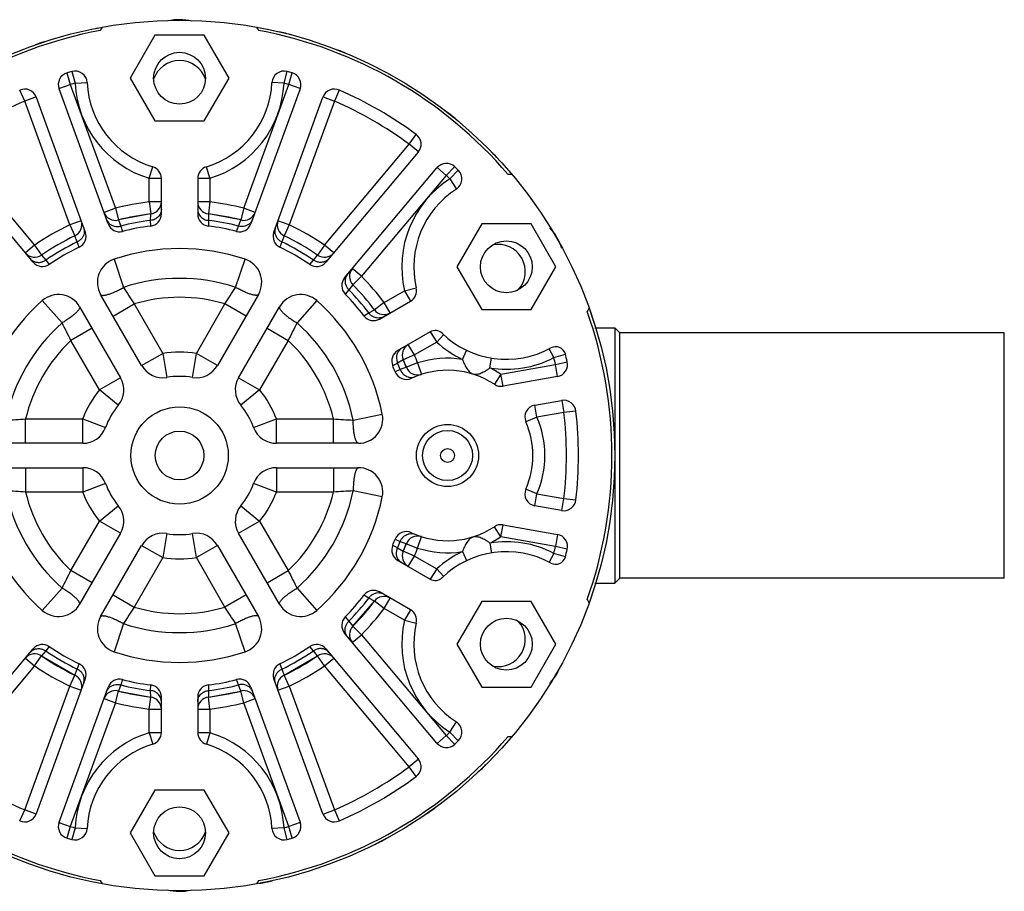
# Model space of a CAD drawing. Units: inches. Extents: x 0.48 to 10.46, y 0.2 to 8.18.
# Drawn here: x 4.25 to 5.09, y 2.6 to 3.34 of the extents above; entities that cross this region are included whole.
import ezdxf

# ---------------------------------------------------------------- set-up
doc = ezdxf.new("R2010")
doc.units = ezdxf.units.IN
doc.header["$LTSCALE"] = 0.605
doc.header["$MEASUREMENT"] = 0
doc.layers.get('0').update_dxf_attribs({"linetype": 'CONTINUOUS'})
doc.layers.add('AXES', color=7, linetype='CONTINUOUS')

msp = doc.modelspace()

# ---------------------------------------------------------------- linework, layer by layer
at = {"color": 7, "linetype": 'Continuous'}
for p, q in [((4.36603, 3.33113), (4.34486, 3.29446)), ((4.40837, 3.33113), (4.36603, 3.33113)), ((4.42954, 3.29446), (4.40837, 3.33113)), ((4.2908, 3.29887), (4.29371, 3.28898)), ((4.29501, 3.30011), (4.2978, 3.29016)), ((4.34486, 3.29446), (4.36603, 3.25779)), ((4.40837, 3.25779), (4.42954, 3.29446)), ((4.4766, 3.29016), (4.47939, 3.30011)), ((4.48068, 3.28898), (4.48359, 3.29887)), ((4.28403, 3.28546), (4.29371, 3.28898)), ((4.29371, 3.28898), (4.33227, 3.18303)), ((4.2978, 3.29016), (4.30812, 3.29065)), ((4.44212, 3.18303), (4.48068, 3.28898)), ((4.4766, 3.29016), (4.46628, 3.29065)), ((4.49037, 3.28546), (4.48068, 3.28898)), ((4.25471, 3.27479), (4.25059, 3.28423)), ((4.2644, 3.27831), (4.25471, 3.27479)), ((4.26448, 3.27816), (4.30654, 3.16261)), ((4.32611, 3.16974), (4.28406, 3.28528)), ((4.49033, 3.28528), (4.44828, 3.16974)), ((4.46786, 3.16261), (4.50991, 3.27816)), ((4.51, 3.27831), (4.51968, 3.27479)), ((4.52381, 3.28423), (4.51968, 3.27479)), ((4.29328, 3.16884), (4.25471, 3.27479)), ((4.51968, 3.27479), (4.48112, 3.16884)), ((4.36603, 3.25779), (4.40837, 3.25779)), ((4.58365, 3.23786), (4.58976, 3.24615)), ((4.19075, 3.23786), (4.26322, 3.15149)), ((4.51117, 3.15149), (4.58365, 3.23786)), ((4.59154, 3.23124), (4.58365, 3.23786)), ((4.26198, 3.13689), (4.18295, 3.23108)), ((4.59145, 3.23108), (4.51241, 3.13689)), ((4.36128, 3.20871), (4.36427, 3.2186)), ((4.41311, 3.20871), (4.41012, 3.2186)), ((4.62254, 3.21865), (4.61544, 3.21118)), ((4.52837, 3.1235), (4.60741, 3.21769)), ((4.61544, 3.21118), (4.54296, 3.12481)), ((4.60754, 3.21781), (4.61544, 3.21118)), ((4.62572, 3.21562), (4.6185, 3.20823)), ((4.36128, 3.1885), (4.36128, 3.20871)), ((4.36128, 3.20871), (4.37161, 3.20871)), ((4.37161, 3.17809), (4.37161, 3.20871)), ((4.40278, 3.20871), (4.40278, 3.17809)), ((4.40278, 3.20871), (4.41311, 3.20871)), ((4.41311, 3.20871), (4.41311, 3.1885)), ((4.6185, 3.20823), (4.62408, 3.19954)), ((4.36128, 3.1885), (4.36251, 3.17824)), ((4.37161, 3.1885), (4.36128, 3.1885)), ((4.41311, 3.1885), (4.40278, 3.1885)), ((4.41311, 3.1885), (4.41189, 3.17824)), ((4.33227, 3.18303), (4.32256, 3.1795)), ((4.33227, 3.18303), (4.33487, 3.17303)), ((4.36251, 3.17824), (4.33487, 3.17303)), ((4.36245, 3.17263), (4.36251, 3.17824)), ((4.43952, 3.17303), (4.41189, 3.17824)), ((4.41189, 3.17824), (4.41195, 3.17263)), ((4.44212, 3.18303), (4.43952, 3.17303)), ((4.45183, 3.1795), (4.44212, 3.18303)), ((4.30299, 3.17237), (4.29328, 3.16884)), ((4.29328, 3.16884), (4.29772, 3.15951)), ((4.33487, 3.17303), (4.33683, 3.16779)), ((4.36257, 3.16784), (4.36245, 3.17263)), ((4.41195, 3.17263), (4.41183, 3.16784)), ((4.43757, 3.16779), (4.43952, 3.17303)), ((4.48112, 3.16884), (4.47141, 3.17237)), ((4.48112, 3.16884), (4.47668, 3.15951)), ((4.64575, 3.16963), (4.62458, 3.13296)), ((4.68809, 3.16963), (4.64575, 3.16963)), ((4.70926, 3.13296), (4.68809, 3.16963)), ((4.29958, 3.15424), (4.29772, 3.15951)), ((4.33683, 3.16779), (4.33837, 3.16326)), ((4.43602, 3.16326), (4.43757, 3.16779)), ((4.47668, 3.15951), (4.47481, 3.15424)), ((4.26322, 3.15149), (4.25531, 3.14484)), ((4.26322, 3.15149), (4.26909, 3.14298)), ((4.30131, 3.14977), (4.29958, 3.15424)), ((4.47481, 3.15424), (4.47308, 3.14977)), ((4.51117, 3.15149), (4.50531, 3.14298)), ((4.51909, 3.14484), (4.51117, 3.15149)), ((4.26909, 3.14298), (4.27272, 3.13872)), ((4.50168, 3.13872), (4.50531, 3.14298)), ((4.27272, 3.13872), (4.27572, 3.13499)), ((4.33112, 3.13943), (4.33918, 3.11527)), ((4.43521, 3.11527), (4.44328, 3.13943)), ((4.49868, 3.13499), (4.50168, 3.13872)), ((4.54296, 3.12481), (4.53504, 3.13145)), ((4.62458, 3.13296), (4.64575, 3.09629)), ((4.68809, 3.09629), (4.70926, 3.13296)), ((4.5356, 3.11756), (4.53204, 3.11325)), ((4.54296, 3.12481), (4.5356, 3.11756)), ((4.35477, 3.04845), (4.31967, 3.10925)), ((4.45472, 3.10925), (4.41962, 3.04845)), ((4.53204, 3.11325), (4.52889, 3.10964)), ((4.5622, 3.10243), (4.5797, 3.11253)), ((4.5797, 3.11253), (4.58977, 3.11488)), ((4.5797, 3.11253), (4.58487, 3.10358)), ((4.28666, 3.08495), (4.26977, 3.10401)), ((4.33034, 3.09078), (4.34838, 3.10119)), ((4.34838, 3.10119), (4.37282, 3.05887)), ((4.40158, 3.05887), (4.42601, 3.10119)), ((4.44406, 3.09078), (4.42601, 3.10119)), ((4.50462, 3.10401), (4.48773, 3.08495)), ((4.5622, 3.10243), (4.55393, 3.09623)), ((4.55835, 3.08827), (4.58487, 3.10358)), ((4.56737, 3.09348), (4.5622, 3.10243)), ((4.30163, 3.09883), (4.33673, 3.03804)), ((4.43766, 3.03804), (4.47276, 3.09883)), ((4.54495, 3.09098), (4.54904, 3.09348)), ((4.54904, 3.09348), (4.55393, 3.09623)), ((4.64575, 3.09629), (4.68809, 3.09629)), ((4.3123, 3.08036), (4.29425, 3.06994)), ((4.4621, 3.08036), (4.48014, 3.06994)), ((4.60164, 3.07728), (4.57394, 3.06128)), ((4.60164, 3.07728), (4.60728, 3.0686)), ((4.74267, 3.08079), (4.7596, 3.08079)), ((4.7596, 3.08079), (4.7596, 2.9732)), ((4.76393, 3.07646), (4.7596, 3.08079)), ((5.09293, 3.07646), (4.76393, 3.07646)), ((4.76393, 2.86646), (4.76393, 3.07646)), ((5.09293, 2.86646), (5.09293, 3.07646)), ((4.31869, 3.02762), (4.29425, 3.06994)), ((4.48014, 3.06994), (4.4557, 3.02762)), ((4.60728, 3.0686), (4.58812, 3.05754)), ((4.60728, 3.0686), (4.61306, 3.07484)), ((4.35477, 3.04845), (4.37282, 3.05887)), ((4.37282, 3.05887), (4.3762, 3.03831)), ((4.3982, 3.03831), (4.40158, 3.05887)), ((4.41962, 3.04845), (4.40158, 3.05887)), ((4.58812, 3.05754), (4.58295, 3.06649)), ((4.62923, 3.05374), (4.63287, 3.06141)), ((4.70743, 3.05521), (4.70349, 3.06274)), ((4.57379, 3.05061), (4.56958, 3.04832)), ((4.57862, 3.05347), (4.57379, 3.05061)), ((4.58812, 3.05754), (4.57862, 3.05347)), ((4.58129, 3.04693), (4.57862, 3.05347)), ((4.59092, 3.05067), (4.58129, 3.04693)), ((4.59092, 3.05067), (4.5941, 3.04084)), ((4.65283, 3.04638), (4.65419, 3.05477)), ((4.70743, 3.05521), (4.71731, 3.05826)), ((4.70892, 3.04926), (4.71894, 3.05168)), ((4.57606, 3.04503), (4.57167, 3.04315)), ((4.58129, 3.04693), (4.57606, 3.04503)), ((4.66225, 3.04103), (4.70892, 3.04926)), ((4.71071, 3.03911), (4.70892, 3.04926)), ((4.33673, 3.03804), (4.31869, 3.02762)), ((4.43766, 3.03804), (4.4557, 3.02762)), ((4.66225, 3.04103), (4.65658, 3.0324)), ((4.66405, 3.03085), (4.66225, 3.04103)), ((4.71054, 3.03905), (4.66405, 3.03085)), ((4.3348, 3.01441), (4.31869, 3.02762)), ((4.4557, 3.02762), (4.43959, 3.01441)), ((4.69123, 3.01449), (4.71416, 3.01854)), ((4.71434, 3.01854), (4.71613, 3.00839)), ((4.69302, 3.00432), (4.69123, 3.01449)), ((4.71613, 3.00839), (4.69302, 3.00432)), ((4.72637, 3.00954), (4.71613, 3.00839)), ((4.25544, 2.98188), (4.25544, 3.00271)), ((4.25544, 3.00271), (4.30431, 3.00271)), ((4.30431, 2.98188), (4.30431, 3.00271)), ((4.30431, 3.00271), (4.3238, 2.99536)), ((4.45059, 2.99536), (4.47009, 3.00271)), ((4.47009, 3.00271), (4.51896, 3.00271)), ((4.47009, 2.98188), (4.47009, 3.00271)), ((4.51896, 2.98188), (4.51896, 3.00271)), ((4.53575, 3.00178), (4.5607, 3.00688)), ((4.69302, 3.00432), (4.68353, 3.00024)), ((4.30431, 2.98188), (4.2341, 2.98188)), ((4.54029, 2.98188), (4.47009, 2.98188)), ((4.7596, 2.96973), (4.7596, 2.86213)), ((4.2341, 2.96104), (4.30431, 2.96104)), ((4.25544, 2.96104), (4.25544, 2.94021)), ((4.30431, 2.96104), (4.30431, 2.94021)), ((4.47009, 2.96104), (4.54029, 2.96104)), ((4.47009, 2.96104), (4.47009, 2.94021)), ((4.51896, 2.96104), (4.51896, 2.94021)), ((4.3238, 2.94756), (4.30431, 2.94021)), ((4.47009, 2.94021), (4.45059, 2.94756)), ((4.5607, 2.93604), (4.53575, 2.94114)), ((4.69302, 2.93861), (4.68353, 2.94268)), ((4.30431, 2.94021), (4.25544, 2.94021)), ((4.51896, 2.94021), (4.47009, 2.94021)), ((4.69123, 2.92843), (4.69302, 2.93861)), ((4.69302, 2.93861), (4.71613, 2.93453)), ((4.71434, 2.92438), (4.71613, 2.93453)), ((4.71613, 2.93453), (4.72637, 2.93338)), ((4.31869, 2.9153), (4.3348, 2.92851)), ((4.43959, 2.92851), (4.4557, 2.9153)), ((4.71416, 2.92439), (4.69123, 2.92843)), ((4.29425, 2.87298), (4.31869, 2.9153)), ((4.33673, 2.90489), (4.31869, 2.9153)), ((4.43766, 2.90489), (4.4557, 2.9153)), ((4.4557, 2.9153), (4.48014, 2.87298)), ((4.66225, 2.90189), (4.65658, 2.91053)), ((4.66225, 2.90189), (4.66405, 2.91207)), ((4.66405, 2.91207), (4.71054, 2.90387)), ((4.33673, 2.90489), (4.30163, 2.84409)), ((4.3762, 2.90461), (4.37282, 2.88405)), ((4.40158, 2.88405), (4.3982, 2.90461)), ((4.47276, 2.84409), (4.43766, 2.90489)), ((4.57167, 2.89977), (4.57606, 2.89789)), ((4.59092, 2.89225), (4.5941, 2.90208)), ((4.70892, 2.89366), (4.66225, 2.90189)), ((4.71071, 2.90381), (4.70892, 2.89366)), ((4.31967, 2.83367), (4.35477, 2.89447)), ((4.35477, 2.89447), (4.37282, 2.88405)), ((4.41962, 2.89447), (4.40158, 2.88405)), ((4.41962, 2.89447), (4.45472, 2.83367)), ((4.56958, 2.8946), (4.57379, 2.89231)), ((4.57379, 2.89231), (4.57862, 2.88945)), ((4.57606, 2.89789), (4.58129, 2.89599)), ((4.57862, 2.88945), (4.58129, 2.89599)), ((4.58129, 2.89599), (4.59092, 2.89225)), ((4.65283, 2.89654), (4.65419, 2.88815)), ((4.71894, 2.89124), (4.70892, 2.89366)), ((4.37282, 2.88405), (4.34838, 2.84173)), ((4.42601, 2.84173), (4.40158, 2.88405)), ((4.57394, 2.88164), (4.60164, 2.86564)), ((4.58812, 2.88538), (4.57862, 2.88945)), ((4.58295, 2.87644), (4.58812, 2.88538)), ((4.58812, 2.88538), (4.60728, 2.87432)), ((4.62923, 2.88918), (4.63287, 2.88151)), ((4.70743, 2.88771), (4.70349, 2.88018)), ((4.71731, 2.88466), (4.70743, 2.88771)), ((4.60728, 2.87432), (4.60164, 2.86564)), ((4.60728, 2.87432), (4.61306, 2.86808)), ((4.3123, 2.86256), (4.29425, 2.87298)), ((4.4621, 2.86256), (4.48014, 2.87298)), ((4.76393, 2.86646), (4.7596, 2.86213)), ((5.09293, 2.86646), (4.76393, 2.86646)), ((4.26977, 2.83891), (4.28666, 2.85797)), ((4.48773, 2.85797), (4.50462, 2.83891)), ((4.74267, 2.86213), (4.7596, 2.86213)), ((4.33034, 2.85214), (4.34838, 2.84173)), ((4.44406, 2.85214), (4.42601, 2.84173)), ((4.54904, 2.84944), (4.54495, 2.85194)), ((4.55393, 2.84669), (4.54904, 2.84944)), ((4.58487, 2.83934), (4.55835, 2.85465)), ((4.5622, 2.8405), (4.56737, 2.84944)), ((4.5356, 2.82536), (4.55393, 2.84669)), ((4.5622, 2.8405), (4.55393, 2.84669)), ((4.5797, 2.83039), (4.5622, 2.8405)), ((4.58487, 2.83934), (4.5797, 2.83039)), ((4.64575, 2.84663), (4.62458, 2.80996)), ((4.68809, 2.84663), (4.64575, 2.84663)), ((4.70926, 2.80996), (4.68809, 2.84663)), ((4.52889, 2.83328), (4.53204, 2.82967)), ((4.33918, 2.82765), (4.33112, 2.80349)), ((4.44328, 2.80349), (4.43521, 2.82765)), ((4.53204, 2.82967), (4.5356, 2.82536)), ((4.54296, 2.81811), (4.5356, 2.82536)), ((4.5797, 2.83039), (4.58977, 2.82804)), ((4.60741, 2.72523), (4.52837, 2.81942)), ((4.53504, 2.81147), (4.54296, 2.81811)), ((4.54296, 2.81811), (4.61544, 2.73174)), ((4.18295, 2.71184), (4.26198, 2.80603)), ((4.27572, 2.80793), (4.27272, 2.8042)), ((4.50168, 2.8042), (4.49868, 2.80793)), ((4.51241, 2.80603), (4.59145, 2.71184)), ((4.62458, 2.80996), (4.64575, 2.77329)), ((4.68809, 2.77329), (4.70926, 2.80996)), ((4.25531, 2.79808), (4.26322, 2.79143)), ((4.26322, 2.79143), (4.26909, 2.79994)), ((4.27272, 2.8042), (4.26909, 2.79994)), ((4.26909, 2.79994), (4.29772, 2.78341)), ((4.47668, 2.78341), (4.50531, 2.79994)), ((4.50531, 2.79994), (4.50168, 2.8042)), ((4.51117, 2.79143), (4.50531, 2.79994)), ((4.51117, 2.79143), (4.51909, 2.79808)), ((4.26322, 2.79143), (4.19075, 2.70506)), ((4.29958, 2.78869), (4.30131, 2.79315)), ((4.47308, 2.79315), (4.47481, 2.78869)), ((4.58365, 2.70506), (4.51117, 2.79143)), ((4.29328, 2.77408), (4.29772, 2.78341)), ((4.29772, 2.78341), (4.29958, 2.78869)), ((4.47481, 2.78869), (4.47668, 2.78341)), ((4.48112, 2.77408), (4.47668, 2.78341)), ((4.25471, 2.66813), (4.29328, 2.77408)), ((4.30654, 2.78031), (4.26448, 2.66476)), ((4.28406, 2.65764), (4.32611, 2.77318)), ((4.29328, 2.77408), (4.30299, 2.77055)), ((4.33683, 2.77513), (4.33487, 2.76989)), ((4.33837, 2.77966), (4.33683, 2.77513)), ((4.36245, 2.77029), (4.36257, 2.77508)), ((4.41183, 2.77508), (4.41195, 2.77029)), ((4.43757, 2.77513), (4.43602, 2.77966)), ((4.43952, 2.76989), (4.43757, 2.77513)), ((4.44828, 2.77318), (4.49033, 2.65764)), ((4.50991, 2.66476), (4.46786, 2.78031)), ((4.47141, 2.77055), (4.48112, 2.77408)), ((4.48112, 2.77408), (4.51968, 2.66813)), ((4.64575, 2.77329), (4.68809, 2.77329)), ((4.33227, 2.75989), (4.33487, 2.76989)), ((4.33487, 2.76989), (4.36251, 2.76468)), ((4.36128, 2.75442), (4.36251, 2.76468)), ((4.36251, 2.76468), (4.36245, 2.77029)), ((4.37161, 2.73421), (4.37161, 2.76483)), ((4.40278, 2.76483), (4.40278, 2.73421)), ((4.41195, 2.77029), (4.41189, 2.76468)), ((4.41189, 2.76468), (4.43952, 2.76989)), ((4.41311, 2.75442), (4.41189, 2.76468)), ((4.44212, 2.75989), (4.43952, 2.76989)), ((4.33227, 2.75989), (4.29371, 2.65394)), ((4.32256, 2.76342), (4.33227, 2.75989)), ((4.44212, 2.75989), (4.45183, 2.76342)), ((4.48068, 2.65394), (4.44212, 2.75989)), ((4.36128, 2.75442), (4.37161, 2.75442)), ((4.36128, 2.73421), (4.36128, 2.75442)), ((4.40278, 2.75442), (4.41311, 2.75442)), ((4.41311, 2.75442), (4.41311, 2.73421)), ((4.6185, 2.73469), (4.62408, 2.74338)), ((4.37161, 2.73421), (4.36128, 2.73421)), ((4.36128, 2.73421), (4.36427, 2.72432)), ((4.41311, 2.73421), (4.40278, 2.73421)), ((4.41311, 2.73421), (4.41012, 2.72432)), ((4.60754, 2.72511), (4.61544, 2.73174)), ((4.61544, 2.73174), (4.62254, 2.72427)), ((4.6185, 2.73469), (4.62572, 2.7273)), ((4.59154, 2.71168), (4.58365, 2.70506)), ((4.58976, 2.69677), (4.58365, 2.70506)), ((4.36603, 2.68513), (4.34486, 2.64846)), ((4.40837, 2.68513), (4.36603, 2.68513)), ((4.42954, 2.64846), (4.40837, 2.68513)), ((4.25059, 2.65869), (4.25471, 2.66813)), ((4.2644, 2.66461), (4.25471, 2.66813)), ((4.51, 2.66461), (4.51968, 2.66813)), ((4.51968, 2.66813), (4.52381, 2.65869)), ((4.28403, 2.65746), (4.29371, 2.65394)), ((4.49037, 2.65746), (4.48068, 2.65394)), ((4.29371, 2.65394), (4.2908, 2.64405)), ((4.2978, 2.65276), (4.29501, 2.64281)), ((4.2978, 2.65276), (4.30812, 2.65228)), ((4.34486, 2.64846), (4.36603, 2.61179)), ((4.40837, 2.61179), (4.42954, 2.64846)), ((4.4766, 2.65276), (4.46628, 2.65228)), ((4.47939, 2.64281), (4.4766, 2.65276)), ((4.48359, 2.64405), (4.48068, 2.65394)), ((4.36603, 2.61179), (4.40837, 2.61179))]:
    msp.add_line(p, q, dxfattribs=at)
for centre, radius in [((4.3872, 2.97146), 0.3725), ((4.3872, 3.29438), 0.02217), ((4.66685, 3.13292), 0.02217), ((4.3872, 2.97146), 0.04167), ((4.3872, 2.97146), 0.02083), ((4.61653, 2.97146), 0.02658), ((4.61653, 2.97146), 0.02142), ((4.61653, 2.97146), 0.00592), ((4.66685, 2.81), 0.02217), ((4.3872, 2.64854), 0.02217)]:
    msp.add_circle(centre, radius, dxfattribs=at)
for centre, radius, start, end in [((4.3872, 3.29438), 0.07917, 146.50804, 148.96815), ((4.3872, 3.29438), 0.07917, 31.03185, 33.49196), ((4.3872, 2.97146), 0.37, 100.56446, 139.43554), ((4.3872, 2.97146), 0.37, 40.56446, 79.43554), ((4.29393, 3.28887), 0.0105, 106.3751, 200), ((4.3872, 2.97146), 0.34133, 105.66976, 106.3751), ((4.2978, 3.29016), 0.01033, 2.70156, 105.66976), ((4.4766, 3.29016), 0.01033, 74.33024, 177.29844), ((4.3872, 2.97146), 0.34133, 73.6249, 74.33024), ((4.48047, 3.28887), 0.0105, 340, 73.6249), ((4.3872, 2.97146), 0.331, 105.66976, 106.40584), ((4.3872, 3.29438), 0.0895, 182.70156, 253.16768), ((4.3872, 3.29438), 0.07917, 182.70156, 253.16768), ((4.3872, 3.29438), 0.07917, 286.83232, 357.29844), ((4.3872, 3.29438), 0.0895, 286.83232, 357.29844), ((4.3872, 2.97146), 0.331, 73.59416, 74.33024), ((4.25462, 3.27457), 0.0105, 20, 113.6249), ((4.51978, 3.27457), 0.0105, 66.3751, 160), ((4.3872, 2.97146), 0.34133, 53.6249, 66.3751), ((4.3872, 2.97146), 0.331, 113.59416, 126.40584), ((4.3872, 2.97146), 0.331, 53.59416, 66.40584), ((4.5834, 3.23783), 0.0105, 320, 53.6249), ((4.36128, 3.20871), 0.01033, 0, 73.16768), ((4.41311, 3.20871), 0.01033, 106.83232, 180), ((4.61545, 3.21094), 0.0105, 46.3751, 140), ((4.3872, 2.97146), 0.34133, 45.66976, 46.3751), ((4.3872, 2.97146), 0.331, 45.66976, 46.40584), ((4.6185, 3.20823), 0.01033, 302.70156, 45.66976), ((4.66685, 3.13292), 0.07917, 86.50804, 88.96815), ((4.66685, 3.13292), 0.0895, 122.70156, 193.16768), ((4.66685, 3.13292), 0.07917, 122.70156, 193.16768), ((4.3872, 2.97146), 0.21858, 96.80938, 104.55274), ((4.36128, 3.1885), 0.01033, 276.80938, 360), ((4.41311, 3.1885), 0.01033, 179.99991, 263.19061), ((4.3872, 2.97146), 0.21858, 75.44726, 83.19062), ((4.33227, 3.18303), 0.01033, 199.99991, 284.55273), ((4.3872, 2.97146), 0.20825, 96.80938, 104.55274), ((4.36128, 3.17809), 0.01033, 277.14898, 360), ((4.41311, 3.17809), 0.01033, 180, 262.85102), ((4.3872, 2.97146), 0.20825, 75.44726, 83.19062), ((4.44212, 3.18303), 0.01033, 255.44726, 340), ((4.3872, 2.97146), 0.21858, 115.44726, 124.55274), ((4.29328, 3.16884), 0.01033, 295.44726, 20), ((4.33582, 3.17327), 0.01033, 200, 284.28157), ((4.3872, 2.97146), 0.20269, 97.01413, 104.38924), ((4.3872, 2.97146), 0.20269, 75.61076, 82.98587), ((4.43857, 3.17327), 0.01033, 255.71843, 340), ((4.48112, 3.16884), 0.01033, 159.99991, 244.55273), ((4.3872, 2.97146), 0.21858, 55.44726, 64.55274), ((4.3872, 2.97146), 0.20825, 115.44726, 124.55274), ((4.29683, 3.15908), 0.01033, 295.71843, 20), ((4.3872, 2.97146), 0.19792, 97.14898, 104.28157), ((4.3872, 2.97146), 0.19792, 75.71843, 82.85102), ((4.47757, 3.15908), 0.01033, 160, 244.28157), ((4.3872, 2.97146), 0.20825, 55.44726, 64.55274), ((4.3872, 2.97146), 0.20269, 115.61076, 124.38924), ((4.3872, 2.97146), 0.20269, 55.61076, 64.38924), ((4.26322, 3.15149), 0.01033, 219.99991, 304.55273), ((4.3872, 2.97146), 0.19792, 115.71843, 124.28157), ((4.3872, 2.97146), 0.17708, 71.53696, 108.46304), ((4.3872, 2.97146), 0.19792, 55.71843, 64.28157), ((4.51117, 3.15149), 0.01033, 235.44726, 320), ((4.2699, 3.14353), 0.01033, 220, 304.28157), ((4.33771, 3.11967), 0.02083, 108.46304, 210), ((4.43668, 3.11967), 0.02083, 330, 71.53696), ((4.5045, 3.14353), 0.01033, 235.71843, 320), ((4.54296, 3.12481), 0.01033, 139.99991, 224.55273), ((4.3872, 2.97146), 0.15162, 71.53696, 108.46304), ((4.53629, 3.11686), 0.01033, 140, 224.28157), ((4.3872, 2.97146), 0.20825, 36.80938, 44.55274), ((4.3872, 2.97146), 0.21858, 36.80938, 44.55274), ((4.28359, 3.08842), 0.02083, 30, 131.53696), ((5.30925, 3.73903), 1.15331, 212.74132, 213.57679), ((3.52536, 3.69969), 1.08137, 326.39542, 327.28646), ((4.49081, 3.08842), 0.02083, 48.46304, 150), ((4.3872, 2.97146), 0.19792, 37.14898, 44.28157), ((4.3872, 2.97146), 0.20269, 37.01413, 44.38924), ((4.5797, 3.11253), 0.01033, 300, 13.16768), ((4.3872, 2.97146), 0.17708, 131.53696, 168.46304), ((4.3872, 2.97146), 0.13542, 73.34236, 106.65764), ((4.3872, 2.97146), 0.17708, 11.53696, 48.46304), ((4.5622, 3.10243), 0.01033, 216.80938, 300), ((4.66685, 3.13292), 0.07917, 331.03185, 333.49196), ((4.3872, 2.97146), 0.37, 340.56446, 19.43554), ((4.3872, 2.97146), 0.15162, 131.53696, 168.46304), ((3.32775, 2.59028), 1.07899, 26.39444, 27.28745), ((5.51296, 2.55673), 1.15331, 152.74132, 153.57679), ((4.3872, 2.97146), 0.15162, 11.53696, 48.46304), ((4.55319, 3.09722), 0.01033, 217.14898, 300), ((4.55736, 3.09807), 0.00898, 276.68989, 277.56191), ((4.60589, 3.06992), 0.0085, 45.94502, 120), ((4.66685, 3.13292), 0.07917, 225.94502, 298.80317), ((4.3872, 2.97146), 0.13542, 133.34237, 166.65763), ((4.3872, 2.97146), 0.13542, 13.3424, 46.65764), ((4.66685, 3.13292), 0.08767, 227.19516, 244.58435), ((4.3872, 2.97146), 0.08858, 80.65715, 99.34285), ((4.5791, 3.05233), 0.01033, 120, 202.85102), ((4.58193, 3.05552), 0.00898, 142.43867, 143.31072), ((4.58812, 3.05754), 0.01033, 119.99991, 203.19061), ((4.70909, 3.0561), 0.0085, 14.7318, 118.80317), ((4.3872, 2.97146), 0.20269, 21.28165, 22.98587), ((4.3872, 2.97146), 0.20825, 21.24735, 23.19062), ((4.3872, 2.97146), 0.21858, 21.24735, 23.19062), ((4.61653, 2.97146), 0.08325, 81.22807, 107.91508), ((4.66685, 3.13292), 0.08767, 260.79497, 297.57093), ((4.3872, 2.97146), 0.331, 13.59416, 14.65586), ((4.70872, 3.04939), 0.0105, 280, 13.6249), ((4.3872, 2.97146), 0.34133, 13.6249, 14.7318), ((4.37282, 3.05887), 0.02083, 210, 279.34285), ((4.40158, 3.05887), 0.02083, 260.65715, 330), ((4.3872, 2.97146), 0.19792, 21.23614, 22.85102), ((4.58131, 3.04689), 0.01033, 201.23614, 295.0315), ((4.59092, 3.05067), 0.01033, 201.24817, 287.91572), ((4.61653, 2.97146), 0.07292, 56.68619, 115.0315), ((4.61653, 2.97146), 0.08325, 56.68619, 64.15117), ((4.31869, 3.02762), 0.02083, 320.65715, 30), ((4.3872, 2.97146), 0.06775, 80.65715, 99.34285), ((4.4557, 3.02762), 0.02083, 150, 219.34285), ((4.3872, 2.97146), 0.08858, 140.65715, 159.34285), ((4.3872, 2.97146), 0.08858, 20.65715, 39.34285), ((4.66225, 3.04103), 0.01033, 236.68619, 280), ((4.71598, 3.0082), 0.0105, 6.3751, 100), ((4.3872, 2.97146), 0.06775, 140.65715, 159.34285), ((4.3872, 2.97146), 0.06775, 20.65715, 39.34285), ((4.69302, 3.00432), 0.01033, 100, 203.24461), ((4.3872, 2.97146), 0.331, 353.59416, 6.40584), ((4.3872, 2.97146), 0.34133, 353.6249, 6.3751), ((4.18363, 4.15109), 1.15062, 272.74035, 273.57776), ((4.58693, 4.08167), 1.0811, 266.3953, 267.2866), ((4.54029, 3.00271), 0.02083, 270, 11.53696), ((4.61653, 2.97146), 0.07292, 336.75539, 23.24461), ((4.61653, 2.97146), 0.08325, 336.75539, 23.24461), ((4.30431, 3.00271), 0.02083, 270, 339.34285), ((4.47009, 3.00271), 0.02083, 200.65715, 270), ((4.30431, 2.94021), 0.02083, 20.65715, 90), ((4.47009, 2.94021), 0.02083, 90, 159.34285), ((4.54029, 2.94021), 0.02083, 348.46304, 90), ((4.18745, 1.86098), 1.08137, 86.39542, 87.28646), ((4.3872, 2.97146), 0.15162, 191.53696, 228.46304), ((4.3872, 2.97146), 0.06775, 200.65715, 219.34285), ((4.3872, 2.97146), 0.06775, 320.65715, 339.34285), ((4.3872, 2.97146), 0.15162, 311.53696, 348.46304), ((4.59091, 1.78915), 1.15331, 92.74132, 93.57679), ((4.69302, 2.93861), 0.01033, 156.75539, 260), ((4.3872, 2.97146), 0.17708, 191.53696, 228.46304), ((4.3872, 2.97146), 0.13542, 193.34236, 226.65764), ((4.3872, 2.97146), 0.08858, 200.65715, 219.34285), ((4.3872, 2.97146), 0.08858, 320.65715, 339.34285), ((4.3872, 2.97146), 0.13542, 313.34236, 346.65764), ((4.3872, 2.97146), 0.17708, 311.53696, 348.46304), ((4.71598, 2.93473), 0.0105, 260, 353.6249), ((4.31869, 2.9153), 0.02083, 330, 39.34285), ((4.4557, 2.9153), 0.02083, 140.65715, 210), ((4.61653, 2.97146), 0.07292, 244.9685, 303.31381), ((4.66225, 2.90189), 0.01033, 80, 123.31381), ((4.37282, 2.88405), 0.02083, 80.65715, 150), ((4.3872, 2.97146), 0.06775, 260.65715, 279.34285), ((4.40158, 2.88405), 0.02083, 30, 99.34285), ((4.3872, 2.97146), 0.19792, 337.14898, 338.76386), ((4.58131, 2.89603), 0.01033, 64.9685, 158.76386), ((4.59092, 2.89225), 0.01033, 72.08492, 158.75265), ((4.61653, 2.97146), 0.08325, 295.84889, 303.31381), ((4.70872, 2.89353), 0.0105, 346.3751, 80), ((4.5791, 2.89059), 0.01033, 157.14898, 240), ((4.3872, 2.97146), 0.20269, 337.01413, 338.71835), ((4.3872, 2.97146), 0.20825, 336.80938, 338.75265), ((4.3872, 2.97146), 0.21858, 336.80938, 338.75265), ((4.61653, 2.97146), 0.08325, 252.08492, 278.7718), ((4.66685, 2.81), 0.08767, 62.42907, 99.20497), ((4.3872, 2.97146), 0.331, 345.34414, 346.40584), ((4.3872, 2.97146), 0.34133, 345.2682, 346.3751), ((4.3872, 2.97146), 0.08858, 260.65715, 279.34285), ((4.58193, 2.8874), 0.00898, 216.68989, 217.56191), ((4.58812, 2.88538), 0.01033, 156.80938, 240), ((4.66685, 2.81), 0.08767, 115.41578, 132.80484), ((4.66685, 2.81), 0.07917, 61.19683, 134.05498), ((4.70909, 2.88682), 0.0085, 241.19683, 345.2682), ((3.26143, 3.3862), 1.15331, 332.74132, 333.57679), ((5.44878, 3.35372), 1.08137, 206.39542, 207.28646), ((4.60589, 2.87301), 0.0085, 240, 314.05498), ((4.3872, 2.97146), 0.19792, 315.71843, 322.85102), ((4.3872, 2.97146), 0.20269, 315.61076, 322.98587), ((4.55319, 2.8457), 0.01033, 60, 142.85102), ((4.5622, 2.8405), 0.01033, 59.99991, 143.19061), ((4.55736, 2.84485), 0.00898, 82.43867, 83.31072), ((4.66685, 2.81), 0.07917, 26.50804, 28.96815), ((4.28359, 2.8545), 0.02083, 228.46304, 330), ((5.24903, 2.24323), 1.08137, 146.39542, 147.28646), ((4.3872, 2.97146), 0.13542, 253.34236, 286.6576), ((3.46475, 2.20363), 1.15378, 32.74148, 33.57663), ((4.49081, 2.8545), 0.02083, 210, 311.53696), ((4.3872, 2.97146), 0.20825, 315.44726, 323.19062), ((4.3872, 2.97146), 0.21858, 315.44726, 323.19062), ((4.5797, 2.83039), 0.01033, 346.83232, 60), ((4.33771, 2.82325), 0.02083, 150, 251.53696), ((4.43668, 2.82325), 0.02083, 288.46304, 30), ((4.53629, 2.82606), 0.01033, 135.71843, 220), ((4.3872, 2.97146), 0.15162, 251.53696, 288.46304), ((4.54296, 2.81811), 0.01033, 135.44726, 220), ((4.66685, 2.81), 0.0895, 166.83232, 237.29844), ((4.66685, 2.81), 0.07917, 166.83232, 237.29844), ((4.2699, 2.79939), 0.01033, 55.71843, 140), ((4.3872, 2.97146), 0.19792, 235.71843, 244.28157), ((4.3872, 2.97146), 0.19792, 295.71843, 304.28157), ((4.5045, 2.79939), 0.01033, 40, 124.28157), ((4.26322, 2.79143), 0.01033, 55.44726, 140), ((4.3872, 2.97146), 0.20825, 235.44726, 244.55274), ((4.3872, 2.97146), 0.20269, 235.61076, 244.38924), ((4.3872, 2.97146), 0.17708, 251.53696, 288.46304), ((4.3872, 2.97146), 0.20269, 295.61076, 304.38924), ((4.3872, 2.97146), 0.20825, 295.44726, 304.55274), ((4.51117, 2.79143), 0.01033, 39.99991, 124.55273), ((4.3872, 2.97146), 0.21858, 235.44726, 244.55274), ((4.29683, 2.78384), 0.01033, 340, 64.28157), ((4.47757, 2.78384), 0.01033, 115.71843, 200), ((4.3872, 2.97146), 0.21858, 295.44726, 304.55274), ((4.29328, 2.77408), 0.01033, 339.99991, 64.55273), ((4.48112, 2.77408), 0.01033, 115.44726, 200), ((4.33582, 2.76965), 0.01033, 75.71843, 160), ((4.3872, 2.97146), 0.20269, 255.61076, 262.98587), ((4.3872, 2.97146), 0.19792, 255.71843, 262.85102), ((4.36128, 2.76483), 0.01033, 0, 82.85102), ((4.41311, 2.76483), 0.01033, 97.14898, 180), ((4.3872, 2.97146), 0.19792, 277.14898, 284.28157), ((4.3872, 2.97146), 0.20269, 277.01413, 284.38924), ((4.43857, 2.76965), 0.01033, 20, 104.28157), ((4.33227, 2.75989), 0.01033, 75.44726, 160), ((4.3872, 2.97146), 0.20825, 255.44726, 263.19062), ((4.36128, 2.75442), 0.01033, 359.99991, 83.19061), ((4.41311, 2.75442), 0.01033, 96.80938, 180), ((4.3872, 2.97146), 0.20825, 276.80938, 284.55274), ((4.44212, 2.75989), 0.01033, 19.99991, 104.55273), ((4.3872, 2.97146), 0.21858, 255.44726, 263.19062), ((4.3872, 2.97146), 0.21858, 276.80938, 284.55274), ((4.6185, 2.73469), 0.01033, 314.33024, 57.29844), ((4.3872, 2.97146), 0.37, 220.56446, 259.43554), ((4.3872, 2.64854), 0.0895, 106.83232, 177.29844), ((4.36128, 2.73421), 0.01033, 286.83232, 360), ((4.41311, 2.73421), 0.01033, 180, 253.16768), ((4.3872, 2.64854), 0.0895, 2.70156, 73.16768), ((4.3872, 2.97146), 0.37, 280.56446, 319.43554), ((4.3872, 2.97146), 0.331, 313.59416, 314.33024), ((4.66685, 2.81), 0.07917, 271.03185, 273.49196), ((4.3872, 2.64854), 0.07917, 106.83232, 177.29844), ((4.3872, 2.64854), 0.07917, 2.70156, 73.16768), ((4.61545, 2.73198), 0.0105, 220, 313.6249), ((4.3872, 2.97146), 0.34133, 313.6249, 314.33024), ((4.3872, 2.97146), 0.331, 233.59416, 246.40584), ((4.3872, 2.97146), 0.331, 293.59416, 306.40584), ((4.5834, 2.70509), 0.0105, 306.3751, 40), ((4.3872, 2.97146), 0.34133, 293.6249, 306.3751), ((4.25462, 2.66835), 0.0105, 246.3751, 340), ((4.51978, 2.66835), 0.0105, 200, 293.6249), ((4.29393, 2.65405), 0.0105, 160, 253.6249), ((4.48047, 2.65405), 0.0105, 286.3751, 20), ((4.3872, 2.97146), 0.331, 253.59416, 254.33024), ((4.2978, 2.65276), 0.01033, 254.33024, 357.29844), ((4.4766, 2.65276), 0.01033, 182.70156, 285.66976), ((4.3872, 2.97146), 0.331, 285.66976, 286.40584), ((4.3872, 2.97146), 0.34133, 253.6249, 254.33024), ((4.3872, 2.97146), 0.34133, 285.66976, 286.3751), ((4.3872, 2.64854), 0.07917, 211.03185, 213.49196), ((4.3872, 2.64854), 0.07917, 326.50804, 328.96815)]:
    msp.add_arc(centre, radius, start, end, dxfattribs=at)
for points, knots in [([(4.37094, 3.17871), (4.37071, 3.17816), (4.37015, 3.17711), (4.3694, 3.17618), (4.36899, 3.17576)], [0, 0, 0, 0, 0.496882, 1, 1, 1, 1]), ([(4.37161, 3.18211), (4.37161, 3.18153), (4.3715, 3.18036), (4.37116, 3.17925), (4.37094, 3.17871)], [0, 0, 0, 0, 0.497761, 1, 1, 1, 1]), ([(4.40278, 3.18211), (4.40278, 3.18153), (4.4029, 3.18036), (4.40324, 3.17925), (4.40346, 3.17871)], [0, 0, 0, 0, 0.497761, 1, 1, 1, 1]), ([(4.40346, 3.17871), (4.40368, 3.17816), (4.40424, 3.17711), (4.40499, 3.17618), (4.40541, 3.17576)], [0, 0, 0, 0, 0.496882, 1, 1, 1, 1]), ([(4.32475, 3.1735), (4.32495, 3.17295), (4.32546, 3.17188), (4.32618, 3.17093), (4.32658, 3.1705)], [0, 0, 0, 0, 0.497702, 1, 1, 1, 1]), ([(4.32658, 3.1705), (4.32719, 3.16984), (4.32827, 3.16898), (4.3299, 3.16816), (4.33166, 3.16757), (4.33402, 3.16728), (4.33591, 3.16754), (4.33683, 3.16779)], [0, 0, 0, 0, 0.242482, 0.365866, 0.490652, 0.743745, 1, 1, 1, 1]), ([(4.36899, 3.17576), (4.36814, 3.17488), (4.3661, 3.17343), (4.36368, 3.17276), (4.36245, 3.17263)], [0, 0, 0, 0, 0.494397, 1, 1, 1, 1]), ([(4.40541, 3.17576), (4.40625, 3.17488), (4.4083, 3.17343), (4.41071, 3.17276), (4.41195, 3.17263)], [0, 0, 0, 0, 0.494397, 1, 1, 1, 1]), ([(4.44781, 3.1705), (4.4472, 3.16984), (4.44612, 3.16898), (4.4445, 3.16816), (4.44273, 3.16757), (4.44037, 3.16728), (4.43848, 3.16754), (4.43757, 3.16779)], [0, 0, 0, 0, 0.242482, 0.365866, 0.490652, 0.743745, 1, 1, 1, 1]), ([(4.44965, 3.1735), (4.44945, 3.17295), (4.44893, 3.17188), (4.44821, 3.17093), (4.44781, 3.1705)], [0, 0, 0, 0, 0.497702, 1, 1, 1, 1]), ([(4.30569, 3.1629), (4.30565, 3.162), (4.30538, 3.16065), (4.30465, 3.15898), (4.30368, 3.15739), (4.30206, 3.15565), (4.30045, 3.15463), (4.29958, 3.15424)], [0, 0, 0, 0, 0.242482, 0.365866, 0.490652, 0.743745, 1, 1, 1, 1]), ([(4.30517, 3.16638), (4.30537, 3.16582), (4.30566, 3.16467), (4.30572, 3.16349), (4.30569, 3.1629)], [0, 0, 0, 0, 0.497702, 1, 1, 1, 1]), ([(4.46923, 3.16638), (4.46903, 3.16582), (4.46873, 3.16467), (4.46867, 3.16349), (4.4687, 3.1629)], [0, 0, 0, 0, 0.497702, 1, 1, 1, 1]), ([(4.4687, 3.1629), (4.46875, 3.162), (4.46902, 3.16065), (4.46974, 3.15898), (4.47071, 3.15739), (4.47233, 3.15565), (4.47395, 3.15463), (4.47481, 3.15424)], [0, 0, 0, 0, 0.242482, 0.365866, 0.490652, 0.743745, 1, 1, 1, 1]), ([(4.25941, 3.13996), (4.25979, 3.13951), (4.26064, 3.13868), (4.26164, 3.13804), (4.26216, 3.13776)], [0, 0, 0, 0, 0.497702, 1, 1, 1, 1]), ([(4.26216, 3.13776), (4.26296, 3.13735), (4.26427, 3.13691), (4.26608, 3.1367), (4.26794, 3.13675), (4.27025, 3.13728), (4.27194, 3.13818), (4.27272, 3.13872)], [0, 0, 0, 0, 0.242482, 0.365866, 0.490652, 0.743745, 1, 1, 1, 1]), ([(4.51223, 3.13776), (4.51143, 3.13735), (4.51013, 3.13691), (4.50832, 3.1367), (4.50646, 3.13675), (4.50414, 3.13728), (4.50245, 3.13818), (4.50168, 3.13872)], [0, 0, 0, 0, 0.242482, 0.365866, 0.490652, 0.743745, 1, 1, 1, 1]), ([(4.51498, 3.13996), (4.51461, 3.13951), (4.51376, 3.13868), (4.51276, 3.13804), (4.51223, 3.13776)], [0, 0, 0, 0, 0.497702, 1, 1, 1, 1]), ([(4.53094, 3.12657), (4.53057, 3.12612), (4.5299, 3.12513), (4.52944, 3.12404), (4.52926, 3.12347)], [0, 0, 0, 0, 0.497702, 1, 1, 1, 1]), ([(4.52926, 3.12347), (4.529, 3.12262), (4.52879, 3.12125), (4.5289, 3.11944), (4.52926, 3.11761), (4.53019, 3.11542), (4.53137, 3.11392), (4.53204, 3.11325)], [0, 0, 0, 0, 0.242482, 0.365866, 0.490652, 0.743745, 1, 1, 1, 1]), ([(4.31967, 3.10925), (4.31975, 3.10911), (4.31998, 3.10886), (4.32047, 3.10864), (4.3211, 3.10854), (4.32186, 3.10853), (4.32278, 3.10861), (4.32383, 3.10878), (4.325, 3.10905), (4.3268, 3.10957), (4.32871, 3.11025), (4.33073, 3.11106), (4.33236, 3.11177), (4.33403, 3.11257), (4.33631, 3.11374), (4.33802, 3.11466), (4.33918, 3.11527)], [0, 0, 0, 0, 0.022539, 0.046575, 0.075737, 0.111871, 0.155268, 0.205711, 0.262923, 0.326559, 0.471284, 0.551305, 0.635542, 0.723323, 0.813932, 1, 1, 1, 1]), ([(4.45472, 3.10925), (4.45464, 3.10911), (4.45442, 3.10886), (4.45392, 3.10864), (4.4533, 3.10854), (4.45253, 3.10853), (4.45162, 3.10861), (4.45057, 3.10878), (4.44939, 3.10905), (4.4476, 3.10957), (4.44568, 3.11025), (4.44366, 3.11106), (4.44204, 3.11177), (4.44037, 3.11257), (4.43808, 3.11374), (4.43637, 3.11466), (4.43521, 3.11527)], [0, 0, 0, 0, 0.022539, 0.046575, 0.075737, 0.111871, 0.155268, 0.205711, 0.262923, 0.326559, 0.471284, 0.551305, 0.635542, 0.723323, 0.813932, 1, 1, 1, 1]), ([(4.30163, 3.09883), (4.30171, 3.0987), (4.30182, 3.09838), (4.30176, 3.09783), (4.30153, 3.09725), (4.30116, 3.09658), (4.30064, 3.09582), (4.29996, 3.095), (4.29914, 3.09412), (4.29779, 3.09282), (4.29624, 3.09151), (4.29453, 3.09016), (4.2931, 3.08911), (4.29158, 3.08806), (4.28943, 3.08667), (4.28777, 3.08565), (4.28666, 3.08495)], [0, 0, 0, 0, 0.022539, 0.046575, 0.075737, 0.111871, 0.155268, 0.205711, 0.262923, 0.326559, 0.471284, 0.551305, 0.635542, 0.723323, 0.813932, 1, 1, 1, 1]), ([(4.47276, 3.09883), (4.47269, 3.0987), (4.47258, 3.09838), (4.47263, 3.09783), (4.47286, 3.09725), (4.47324, 3.09658), (4.47376, 3.09582), (4.47443, 3.095), (4.47526, 3.09412), (4.4766, 3.09282), (4.47815, 3.09151), (4.47986, 3.09016), (4.48129, 3.08911), (4.48281, 3.08806), (4.48497, 3.08667), (4.48663, 3.08565), (4.48773, 3.08495)], [0, 0, 0, 0, 0.022539, 0.046575, 0.075737, 0.111871, 0.155268, 0.205711, 0.262923, 0.326559, 0.471284, 0.551305, 0.635542, 0.723323, 0.813932, 1, 1, 1, 1]), ([(4.55841, 3.08915), (4.55754, 3.08905), (4.55621, 3.08909), (4.55448, 3.0895), (4.5528, 3.09014), (4.55085, 3.09138), (4.54958, 3.09274), (4.54904, 3.09348)], [0, 0, 0, 0, 0.242597, 0.365991, 0.49076, 0.743786, 1, 1, 1, 1]), ([(4.56183, 3.09028), (4.56133, 3.08999), (4.56026, 3.08951), (4.55912, 3.08924), (4.55855, 3.08917)], [0, 0, 0, 0, 0.497761, 1, 1, 1, 1]), ([(4.57473, 3.06089), (4.57421, 3.06019), (4.57357, 3.05901), (4.57306, 3.05732), (4.57278, 3.05553), (4.57288, 3.05323), (4.57342, 3.05145), (4.57379, 3.05061)], [0, 0, 0, 0, 0.242597, 0.365991, 0.49076, 0.743786, 1, 1, 1, 1]), ([(4.57741, 3.06329), (4.57691, 3.063), (4.57596, 3.06232), (4.57516, 3.06146), (4.57481, 3.061)], [0, 0, 0, 0, 0.497761, 1, 1, 1, 1]), ([(4.62923, 3.05374), (4.62951, 3.05303), (4.63009, 3.05163), (4.63101, 3.0496), (4.63197, 3.0477), (4.63297, 3.04597), (4.63404, 3.04444), (4.6352, 3.04312), (4.63619, 3.04231), (4.63691, 3.04186), (4.63748, 3.04155), (4.63828, 3.04124), (4.63911, 3.04104), (4.63976, 3.04098), (4.6406, 3.04093), (4.64188, 3.04104), (4.64358, 3.04146), (4.64533, 3.04212), (4.64714, 3.04297), (4.64901, 3.04399), (4.65092, 3.04514), (4.65219, 3.04596), (4.65283, 3.04638)], [0, 0, 0, 0, 0.072333, 0.142898, 0.210278, 0.273536, 0.332226, 0.386682, 0.438955, 0.452453, 0.466576, 0.499964, 0.533384, 0.547544, 0.56104, 0.61331, 0.667767, 0.726457, 0.789716, 0.857097, 0.927665, 1, 1, 1, 1]), ([(4.57606, 3.04503), (4.57636, 3.04427), (4.57713, 3.04281), (4.57871, 3.04094), (4.58065, 3.0395), (4.58212, 3.03887), (4.58288, 3.03865)], [0, 0, 0, 0, 0.254213, 0.506802, 0.755605, 1, 1, 1, 1]), ([(4.58288, 3.03865), (4.58312, 3.03857), (4.58412, 3.03833), (4.58516, 3.03824), (4.58592, 3.03828)], [0, 0, 0, 0, 0.252421, 1, 1, 1, 1]), ([(4.58592, 3.03828), (4.58618, 3.03829), (4.58719, 3.03838), (4.58818, 3.03864), (4.58888, 3.03893)], [0, 0, 0, 0, 0.251701, 1, 1, 1, 1]), ([(4.54029, 2.98188), (4.54013, 2.98188), (4.5398, 2.98194), (4.53936, 2.98226), (4.53896, 2.98276), (4.53857, 2.98341), (4.53818, 2.98424), (4.5378, 2.98524), (4.53745, 2.98639), (4.537, 2.98821), (4.53664, 2.99021), (4.53633, 2.99236), (4.53613, 2.99412), (4.53598, 2.99597), (4.53585, 2.99853), (4.5358, 3.00047), (4.53575, 3.00178)], [0, 0, 0, 0, 0.022539, 0.046575, 0.075737, 0.111871, 0.155268, 0.205711, 0.262923, 0.326559, 0.471284, 0.551305, 0.635542, 0.723323, 0.813932, 1, 1, 1, 1]), ([(4.54029, 2.96104), (4.54013, 2.96104), (4.5398, 2.96098), (4.53936, 2.96066), (4.53896, 2.96016), (4.53857, 2.95951), (4.53818, 2.95868), (4.5378, 2.95768), (4.53745, 2.95653), (4.537, 2.95471), (4.53664, 2.95271), (4.53633, 2.95056), (4.53613, 2.9488), (4.53598, 2.94695), (4.53585, 2.94439), (4.5358, 2.94245), (4.53575, 2.94114)], [0, 0, 0, 0, 0.022539, 0.046575, 0.075737, 0.111871, 0.155268, 0.205711, 0.262923, 0.326559, 0.471284, 0.551305, 0.635542, 0.723323, 0.813932, 1, 1, 1, 1]), ([(4.57606, 2.89789), (4.57636, 2.89865), (4.57713, 2.90011), (4.57871, 2.90198), (4.58065, 2.90342), (4.58212, 2.90405), (4.58288, 2.90427)], [0, 0, 0, 0, 0.254214, 0.506802, 0.755605, 1, 1, 1, 1]), ([(4.58288, 2.90427), (4.58312, 2.90435), (4.58412, 2.9046), (4.58516, 2.90468), (4.58592, 2.90464)], [0, 0, 0, 0, 0.252421, 1, 1, 1, 1]), ([(4.58592, 2.90464), (4.58618, 2.90463), (4.58719, 2.90454), (4.58818, 2.90428), (4.58888, 2.90399)], [0, 0, 0, 0, 0.251701, 1, 1, 1, 1]), ([(4.65283, 2.89654), (4.65219, 2.89696), (4.65092, 2.89778), (4.64901, 2.89893), (4.64715, 2.89995), (4.64533, 2.9008), (4.64358, 2.90146), (4.64188, 2.90188), (4.64046, 2.902), (4.63926, 2.90191), (4.63844, 2.90172), (4.63777, 2.90148), (4.63718, 2.90122), (4.63654, 2.90084), (4.63586, 2.90035), (4.63502, 2.89959), (4.63404, 2.89848), (4.63297, 2.89695), (4.63196, 2.89522), (4.63101, 2.89332), (4.63009, 2.89129), (4.62951, 2.88989), (4.62923, 2.88918)], [0, 0, 0, 0, 0.072307, 0.142856, 0.210211, 0.273449, 0.33212, 0.386557, 0.438796, 0.46639, 0.499759, 0.51756, 0.533559, 0.561064, 0.587246, 0.613382, 0.66782, 0.726492, 0.789737, 0.857097, 0.927678, 1, 1, 1, 1]), ([(4.57473, 2.88203), (4.57421, 2.88273), (4.57357, 2.88391), (4.57306, 2.8856), (4.57278, 2.88739), (4.57288, 2.88969), (4.57342, 2.89147), (4.57379, 2.89231)], [0, 0, 0, 0, 0.242597, 0.365991, 0.49076, 0.743786, 1, 1, 1, 1]), ([(4.57741, 2.87963), (4.57691, 2.87992), (4.57596, 2.88061), (4.57516, 2.88146), (4.57481, 2.88192)], [0, 0, 0, 0, 0.497761, 1, 1, 1, 1]), ([(4.30163, 2.84409), (4.30171, 2.84422), (4.30182, 2.84455), (4.30176, 2.84509), (4.30153, 2.84568), (4.30116, 2.84634), (4.30064, 2.8471), (4.29996, 2.84792), (4.29914, 2.8488), (4.29779, 2.8501), (4.29624, 2.85141), (4.29453, 2.85276), (4.2931, 2.85381), (4.29158, 2.85486), (4.28943, 2.85625), (4.28777, 2.85727), (4.28666, 2.85797)], [0, 0, 0, 0, 0.022539, 0.046575, 0.075737, 0.111871, 0.155268, 0.205711, 0.262923, 0.326559, 0.471284, 0.551305, 0.635542, 0.723323, 0.813932, 1, 1, 1, 1]), ([(4.47276, 2.84409), (4.47269, 2.84422), (4.47258, 2.84455), (4.47263, 2.84509), (4.47286, 2.84568), (4.47324, 2.84634), (4.47376, 2.8471), (4.47443, 2.84792), (4.47526, 2.8488), (4.4766, 2.8501), (4.47815, 2.85141), (4.47986, 2.85276), (4.48129, 2.85381), (4.48281, 2.85486), (4.48497, 2.85625), (4.48663, 2.85727), (4.48773, 2.85797)], [0, 0, 0, 0, 0.022539, 0.046575, 0.075737, 0.111871, 0.155268, 0.205711, 0.262923, 0.326559, 0.471284, 0.551305, 0.635542, 0.723323, 0.813932, 1, 1, 1, 1]), ([(4.55841, 2.85377), (4.55754, 2.85387), (4.55621, 2.85383), (4.55448, 2.85343), (4.5528, 2.85278), (4.55085, 2.85154), (4.54958, 2.85019), (4.54904, 2.84944)], [0, 0, 0, 0, 0.242597, 0.365991, 0.49076, 0.743786, 1, 1, 1, 1]), ([(4.56183, 2.85264), (4.56133, 2.85293), (4.56026, 2.85341), (4.55912, 2.85368), (4.55855, 2.85375)], [0, 0, 0, 0, 0.497761, 1, 1, 1, 1]), ([(4.31967, 2.83367), (4.31975, 2.83381), (4.31998, 2.83406), (4.32047, 2.83428), (4.3211, 2.83438), (4.32186, 2.83439), (4.32278, 2.83431), (4.32383, 2.83414), (4.325, 2.83387), (4.3268, 2.83335), (4.32871, 2.83267), (4.33073, 2.83186), (4.33236, 2.83115), (4.33403, 2.83035), (4.33631, 2.82919), (4.33802, 2.82826), (4.33918, 2.82765)], [0, 0, 0, 0, 0.022539, 0.046575, 0.075737, 0.111871, 0.155268, 0.205711, 0.262923, 0.326559, 0.471284, 0.551305, 0.635542, 0.723323, 0.813932, 1, 1, 1, 1]), ([(4.45472, 2.83367), (4.45464, 2.83381), (4.45442, 2.83406), (4.45392, 2.83428), (4.4533, 2.83438), (4.45253, 2.83439), (4.45162, 2.83431), (4.45057, 2.83414), (4.44939, 2.83387), (4.4476, 2.83335), (4.44568, 2.83267), (4.44366, 2.83186), (4.44204, 2.83115), (4.44037, 2.83035), (4.43808, 2.82919), (4.43637, 2.82826), (4.43521, 2.82765)], [0, 0, 0, 0, 0.022539, 0.046575, 0.075737, 0.111871, 0.155268, 0.205711, 0.262923, 0.326559, 0.471284, 0.551305, 0.635542, 0.723323, 0.813932, 1, 1, 1, 1]), ([(4.52926, 2.81945), (4.529, 2.8203), (4.52879, 2.82167), (4.5289, 2.82349), (4.52926, 2.82531), (4.53019, 2.8275), (4.53137, 2.82901), (4.53204, 2.82967)], [0, 0, 0, 0, 0.242482, 0.365866, 0.490652, 0.743745, 1, 1, 1, 1]), ([(4.53094, 2.81636), (4.53057, 2.8168), (4.5299, 2.81779), (4.52944, 2.81888), (4.52926, 2.81945)], [0, 0, 0, 0, 0.497702, 1, 1, 1, 1]), ([(4.26216, 2.80516), (4.26296, 2.80557), (4.26427, 2.80601), (4.26608, 2.80622), (4.26794, 2.80617), (4.27025, 2.80564), (4.27194, 2.80474), (4.27272, 2.8042)], [0, 0, 0, 0, 0.242482, 0.365866, 0.490652, 0.743745, 1, 1, 1, 1]), ([(4.51223, 2.80516), (4.51143, 2.80557), (4.51013, 2.80601), (4.50832, 2.80622), (4.50646, 2.80617), (4.50414, 2.80564), (4.50245, 2.80474), (4.50168, 2.8042)], [0, 0, 0, 0, 0.242482, 0.365866, 0.490652, 0.743745, 1, 1, 1, 1]), ([(4.25941, 2.80296), (4.25979, 2.80341), (4.26064, 2.80424), (4.26164, 2.80489), (4.26216, 2.80516)], [0, 0, 0, 0, 0.497702, 1, 1, 1, 1]), ([(4.51498, 2.80296), (4.51461, 2.80341), (4.51376, 2.80424), (4.51276, 2.80489), (4.51223, 2.80516)], [0, 0, 0, 0, 0.497702, 1, 1, 1, 1]), ([(4.30569, 2.78003), (4.30565, 2.78092), (4.30538, 2.78227), (4.30465, 2.78395), (4.30368, 2.78554), (4.30206, 2.78727), (4.30045, 2.78829), (4.29958, 2.78869)], [0, 0, 0, 0, 0.242482, 0.365866, 0.490652, 0.743745, 1, 1, 1, 1]), ([(4.4687, 2.78003), (4.46875, 2.78092), (4.46902, 2.78227), (4.46974, 2.78395), (4.47071, 2.78554), (4.47233, 2.78727), (4.47395, 2.78829), (4.47481, 2.78869)], [0, 0, 0, 0, 0.242482, 0.365866, 0.490652, 0.743745, 1, 1, 1, 1]), ([(4.30517, 2.77654), (4.30537, 2.7771), (4.30566, 2.77825), (4.30572, 2.77943), (4.30569, 2.78003)], [0, 0, 0, 0, 0.497702, 1, 1, 1, 1]), ([(4.32475, 2.76942), (4.32495, 2.76997), (4.32546, 2.77104), (4.32618, 2.77199), (4.32658, 2.77242)], [0, 0, 0, 0, 0.497702, 1, 1, 1, 1]), ([(4.32658, 2.77242), (4.32719, 2.77308), (4.32827, 2.77394), (4.3299, 2.77476), (4.33166, 2.77535), (4.33402, 2.77564), (4.33591, 2.77538), (4.33683, 2.77513)], [0, 0, 0, 0, 0.242482, 0.365866, 0.490652, 0.743745, 1, 1, 1, 1]), ([(4.44781, 2.77242), (4.4472, 2.77308), (4.44612, 2.77394), (4.4445, 2.77476), (4.44273, 2.77535), (4.44037, 2.77564), (4.43848, 2.77538), (4.43757, 2.77513)], [0, 0, 0, 0, 0.242482, 0.365866, 0.490652, 0.743745, 1, 1, 1, 1]), ([(4.44965, 2.76942), (4.44945, 2.76997), (4.44893, 2.77104), (4.44821, 2.77199), (4.44781, 2.77242)], [0, 0, 0, 0, 0.497702, 1, 1, 1, 1]), ([(4.46923, 2.77654), (4.46903, 2.7771), (4.46873, 2.77825), (4.46867, 2.77943), (4.4687, 2.78003)], [0, 0, 0, 0, 0.497702, 1, 1, 1, 1]), ([(4.36899, 2.76717), (4.36814, 2.76804), (4.3661, 2.76949), (4.36368, 2.77016), (4.36245, 2.77029)], [0, 0, 0, 0, 0.494397, 1, 1, 1, 1]), ([(4.37094, 2.76421), (4.37071, 2.76476), (4.37015, 2.76581), (4.3694, 2.76674), (4.36899, 2.76717)], [0, 0, 0, 0, 0.496882, 1, 1, 1, 1]), ([(4.37161, 2.76082), (4.37161, 2.76139), (4.3715, 2.76256), (4.37116, 2.76367), (4.37094, 2.76421)], [0, 0, 0, 0, 0.497761, 1, 1, 1, 1]), ([(4.40278, 2.76082), (4.40278, 2.76139), (4.4029, 2.76256), (4.40324, 2.76367), (4.40346, 2.76421)], [0, 0, 0, 0, 0.497761, 1, 1, 1, 1]), ([(4.40346, 2.76421), (4.40368, 2.76476), (4.40424, 2.76581), (4.40499, 2.76674), (4.40541, 2.76717)], [0, 0, 0, 0, 0.496882, 1, 1, 1, 1]), ([(4.40541, 2.76717), (4.40625, 2.76804), (4.4083, 2.76949), (4.41071, 2.77016), (4.41195, 2.77029)], [0, 0, 0, 0, 0.494397, 1, 1, 1, 1])]:
    msp.add_open_spline(points, degree=3, knots=knots, dxfattribs=at)
at = {"layer": 'AXES', "color": 7, "linetype": 'Continuous'}
for centre, radius, start, end in [((4.3872, 2.97146), 0.3725, 100.85888, 100.95785), ((4.3872, 3.29446), 0.05, 77.72685, 101.62766), ((4.3872, 2.97146), 0.3725, 75.07704, 76.79515), ((4.3872, 2.97146), 0.3725, 108.12623, 109.33072), ((4.3872, 2.97146), 0.3725, 67.49784, 68.66124), ((4.3872, 3.28604), 0.02344, 18.7799, 161.2201), ((4.3872, 2.97146), 0.3725, 50.14883, 52.39338), ((4.3872, 2.97146), 0.3725, 42.92166, 44.05141), ((4.66692, 3.13296), 0.05, 18.38846, 41.89149), ((4.65963, 3.12875), 0.02344, 319.07416, 100.52737), ((4.3872, 2.97146), 0.3725, 17.70982, 19.39935), ((4.65963, 2.81417), 0.02344, 259.47263, 40.92584), ((4.66692, 2.80996), 0.05, 317.72685, 332.4), ((4.3872, 2.97146), 0.3725, 313.44046, 314.737), ((4.3872, 2.97146), 0.3725, 304.5445, 305.95312), ((4.3872, 2.65688), 0.02344, 198.7799, 341.2201), ((4.3872, 2.97146), 0.3725, 296.41048, 298.40408), ((4.3872, 2.97146), 0.3725, 280.60065, 282.29018), ((4.3872, 2.64846), 0.05, 257.72685, 281.62766)]:
    msp.add_arc(centre, radius, start, end, dxfattribs=at)

doc.saveas('drawing.dxf')
